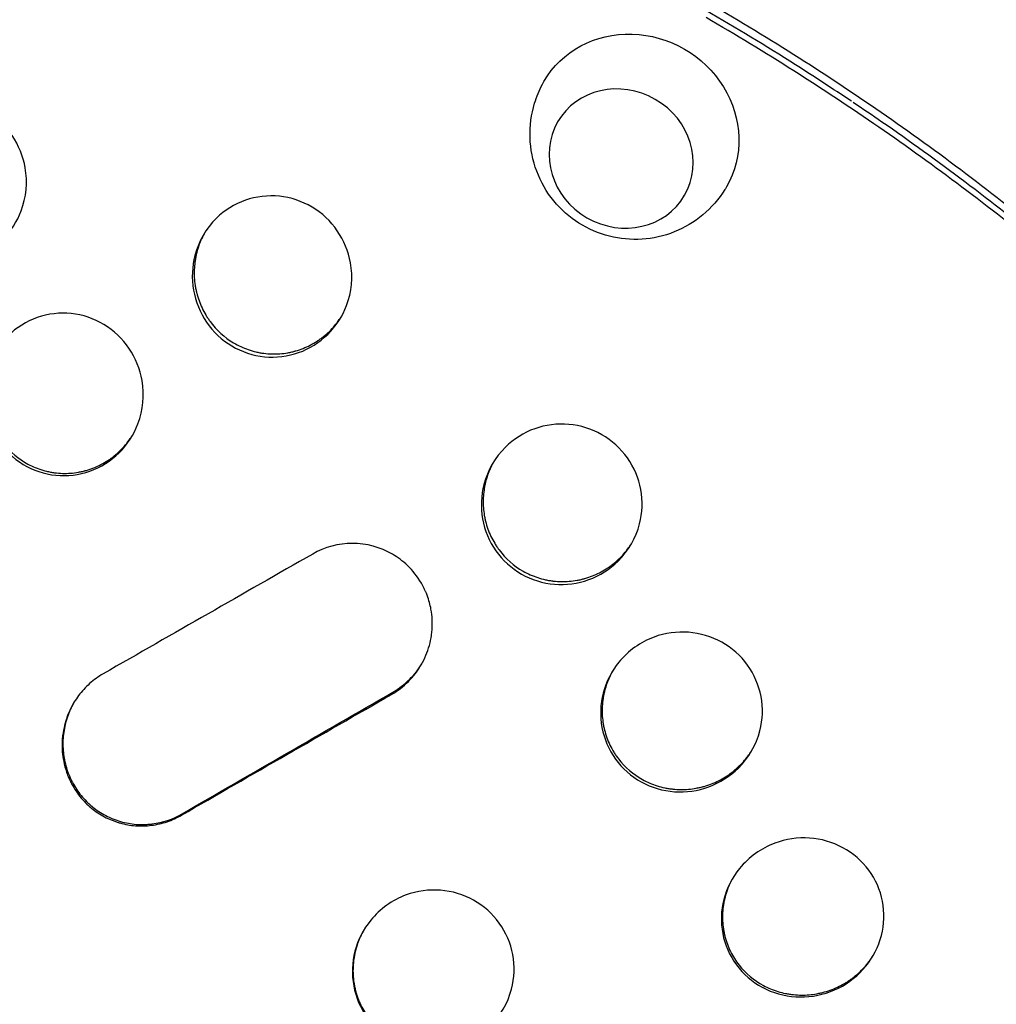
# Model space of a CAD drawing. Units: millimetres. Extents: x -5979 to 5751, y -6159 to 5347.
# Drawn here: x -487 to -274, y -46 to 169 of the extents above; entities that cross this region are included whole.
import ezdxf

# ---------------------------------------------------------------- set-up
doc = ezdxf.new("R2010")
doc.units = ezdxf.units.MM
doc.header["$LTSCALE"] = 20
doc.layers.add('2d', color=230, linetype='Continuous')

msp = doc.modelspace()

# ---------------------------------------------------------------- linework, layer by layer
at = {"layer": '2d', "extrusion": (0, 0, -1)}
for major_axis, start_param, end_param in [((-19.92, 11.5), 0, 3.141593), ((-19.92, 11.5), -0.031768, 0), ((19.92, -11.5), 0, 0.031768)]:
    msp.add_ellipse((-352.32, 144.07), major_axis=major_axis, ratio=0.931984, start_param=start_param, end_param=end_param, dxfattribs=at)
at = {"layer": '2d'}
msp.add_ellipse((-355.4, 138.74), major_axis=(13.86, -8), ratio=0.931984, start_param=-1.570796, end_param=4.712389, dxfattribs=at)
for points, knots in [([(-196.04, 56.41), (-201.01, 62.18), (-206.09, 67.84), (-216.49, 78.95), (-221.81, 84.39), (-232.68, 95.05), (-238.22, 100.27), (-249.52, 110.47), (-255.27, 115.45), (-266.99, 125.18), (-272.95, 129.92), (-285.07, 139.14), (-291.23, 143.62), (-303.74, 152.33), (-310.09, 156.55), (-322.94, 164.71), (-329.46, 168.66), (-336.06, 172.46)], [0, 0, 0, 0, 0.0228607, 0.0228607, 0.0457213, 0.0457213, 0.068582, 0.068582, 0.0914427, 0.0914427, 0.1143033, 0.1143033, 0.137164, 0.137164, 0.1600247, 0.1600247, 0.1828853, 0.1828853, 0.1828853, 0.1828853]), ([(-305.16, 151.23), (-309.19, 153.95), (-313.27, 156.61), (-323.79, 163.29), (-330.3, 167.23), (-336.89, 171.03)], [0.14513131, 0.14513131, 0.14513131, 0.14513131, 0.15973249, 0.15973249, 0.18255141, 0.18255141, 0.18255141, 0.18255141]), ([(-199.33, 56.92), (-209.1, 68.09), (-219.32, 78.82), (-235.36, 94.27), (-240.82, 99.31), (-249.18, 106.72), (-252, 109.17), (-256.27, 112.8), (-258.42, 114.6), (-260.94, 116.69), (-262.21, 117.73), (-262.75, 118.18), (-263.11, 118.48), (-263.3, 118.62), (-275.01, 128.18), (-286.9, 137.11), (-305.25, 149.78), (-311.45, 153.89), (-324.03, 161.87), (-330.4, 165.73), (-336.86, 169.48)], [0, 0, 0, 0, 0.25, 0.25, 0.375, 0.375, 0.4375, 0.4375, 0.46875, 0.484375, 0.492188, 0.496094, 0.496094, 0.5, 0.5, 0.75, 0.75, 0.875, 0.875, 1, 1, 1, 1]), ([(-332.75, 131.99), (-334.06, 129.89), (-335.71, 128.01), (-339.48, 124.87), (-341.6, 123.62), (-346.09, 121.82), (-348.47, 121.3), (-353.26, 120.98), (-355.68, 121.21), (-360.33, 122.38), (-362.57, 123.35), (-366.68, 125.95), (-368.54, 127.59), (-371.66, 131.41), (-372.93, 133.59), (-374.69, 138.29), (-375.2, 140.79), (-375.36, 145.83), (-375.03, 148.37), (-373.86, 152.24), (-373.28, 153.64), (-372.57, 154.98)], [0.525414, 0.525414, 0.525414, 0.525414, 0.823766, 0.823766, 1.126804, 1.126804, 1.440872, 1.440872, 1.76882, 1.76882, 2.108248, 2.108248, 2.451388, 2.451388, 2.788241, 2.788241, 3.111808, 3.111808, 3.421365, 3.421365, 3.603471, 3.603471, 3.603471, 3.603471]), ([(-198.78, 57.9), (-208.52, 69.11), (-218.77, 79.9), (-240.16, 100.57), (-251.3, 110.46), (-268.59, 124.58), (-274.45, 129.17), (-286.34, 138.12), (-292.38, 142.48), (-300.59, 148.15), (-302.69, 149.58), (-304.8, 151)], [0, 0, 0, 0, 0.25, 0.25, 0.5, 0.5, 0.625, 0.625, 0.75, 0.75, 0.7926809, 0.7926809, 0.7926809, 0.7926809]), ([(-511.28, 118.67), (-509.14, 117.36), (-504.26, 115.68), (-496.55, 116.57), (-490.01, 120.69), (-485.46, 127.72), (-484.67, 136.17), (-487.82, 144), (-491.62, 147.64), (-493.8, 148.96)], [0, 0, 0, 0, 0.134809, 0.269357, 0.406129, 0.545948, 0.722741, 0.862789, 1, 1, 1, 1]), ([(-422.87, 128.15), (-425.04, 129.44), (-429.97, 131.07), (-437.66, 130.15), (-444.74, 125.72), (-448.92, 118.4), (-449.27, 110.01), (-446.37, 102.77), (-442.55, 99.15), (-440.36, 97.85)], [0, 0, 0, 0, 0.134623, 0.270036, 0.407908, 0.58363, 0.724689, 0.863738, 1, 1, 1, 1]), ([(-440.36, 97.85), (-438.19, 96.56), (-433.26, 94.93), (-425.53, 95.9), (-419, 100.03), (-414.46, 107.03), (-413.67, 115.44), (-416.86, 123.25), (-420.68, 126.85), (-422.87, 128.15)], [0, 0, 0, 0, 0.134578, 0.270138, 0.408385, 0.549032, 0.725221, 0.863948, 1, 1, 1, 1]), ([(-446.44, 122.31), (-446.94, 121.38), (-447.35, 120.43), (-447.85, 118.92), (-448.08, 118.11), (-448.24, 117.28), (-448.34, 116.72), (-448.39, 116.44), (-448.57, 115.01), (-448.62, 113.88), (-448.52, 112.19), (-448.43, 111.35), (-448.25, 110.38), (-448.15, 109.89), (-448.1, 109.68), (-448.06, 109.54), (-448.05, 109.47), (-447.74, 108.27), (-447.36, 107.18), (-446.63, 105.63), (-446.36, 105.13), (-445.92, 104.39), (-445.69, 104.03), (-445.4, 103.61), (-445.28, 103.43), (-445.19, 103.32), (-445.15, 103.26), (-443.7, 101.29), (-441.99, 99.73), (-439.97, 98.53)], [0.5046096, 0.5046096, 0.5046096, 0.5046096, 0.5625, 0.5625, 0.59375, 0.609375, 0.609375, 0.625, 0.625, 0.6875, 0.6875, 0.71875, 0.734375, 0.7421875, 0.7460937, 0.7460937, 0.75, 0.75, 0.8125, 0.8125, 0.84375, 0.84375, 0.859375, 0.8671875, 0.8710937, 0.8710937, 0.875, 0.875, 1, 1, 1, 1]), ([(-468.3, 102.53), (-470.45, 103.83), (-475.35, 105.48), (-483.06, 104.57), (-490.17, 100.1), (-494.38, 92.71), (-494.75, 84.26), (-491.88, 76.98), (-488.09, 73.34), (-485.9, 72.02)], [0, 0, 0, 0, 0.135003, 0.270068, 0.407127, 0.582006, 0.723099, 0.862851, 1, 1, 1, 1]), ([(-439.97, 98.53), (-438.94, 97.92), (-437.88, 97.42), (-436.23, 96.85), (-435.67, 96.69), (-434.81, 96.49), (-434.38, 96.4), (-433.95, 96.33), (-433.65, 96.28), (-433.51, 96.26), (-432.19, 96.09), (-431.03, 96.06), (-429.3, 96.19), (-428.73, 96.26), (-427.87, 96.42), (-427.44, 96.51), (-426.94, 96.63), (-426.72, 96.69), (-426.58, 96.73), (-426.51, 96.75), (-425.33, 97.08), (-424.26, 97.5), (-422.75, 98.29), (-422.01, 98.72), (-421.17, 99.29), (-420.77, 99.59), (-420.59, 99.72), (-420.48, 99.81), (-420.42, 99.86), (-419.47, 100.61), (-418.66, 101.4), (-417.57, 102.68), (-417.06, 103.35), (-416.57, 104.09), (-416.4, 104.37), (-416.38, 104.4)], [0, 0, 0, 0, 0.0625, 0.0625, 0.09375, 0.09375, 0.109375, 0.1171875, 0.1171875, 0.125, 0.125, 0.1875, 0.1875, 0.21875, 0.21875, 0.234375, 0.2421875, 0.2460937, 0.2460937, 0.25, 0.25, 0.3125, 0.3125, 0.34375, 0.359375, 0.3671875, 0.3710937, 0.3710937, 0.375, 0.375, 0.4375, 0.4375, 0.46875, 0.484375, 0.4865435, 0.4865435, 0.4865435, 0.4865435]), ([(-485.9, 72.02), (-483.75, 70.72), (-478.84, 69.07), (-471.12, 70.02), (-464.55, 74.18), (-459.98, 81.25), (-459.17, 89.73), (-462.32, 97.59), (-466.11, 101.21), (-468.3, 102.53)], [0, 0, 0, 0, 0.134985, 0.270222, 0.407626, 0.547498, 0.723614, 0.86306, 1, 1, 1, 1]), ([(-491.96, 96.52), (-493.04, 94.54), (-493.72, 92.43), (-494.16, 89.04), (-494.2, 87.9), (-494.1, 86.2), (-494.04, 85.64), (-493.91, 84.79), (-493.83, 84.37), (-493.73, 83.88), (-493.68, 83.67), (-493.65, 83.53), (-493.63, 83.46), (-493.32, 82.26), (-492.94, 81.17), (-492.22, 79.62), (-491.95, 79.11), (-491.51, 78.38), (-491.29, 78.01), (-491.01, 77.6), (-490.88, 77.42), (-490.8, 77.3), (-490.76, 77.24), (-489.32, 75.27), (-487.62, 73.71), (-485.62, 72.51)], [0.5023116, 0.5023116, 0.5023116, 0.5023116, 0.625, 0.625, 0.6875, 0.6875, 0.71875, 0.71875, 0.734375, 0.7421875, 0.7460938, 0.7460938, 0.75, 0.75, 0.8125, 0.8125, 0.84375, 0.84375, 0.859375, 0.8671875, 0.8710938, 0.8710938, 0.875, 0.875, 1, 1, 1, 1]), ([(-359.62, 78.49), (-361.82, 79.75), (-366.82, 81.3), (-374.52, 80.29), (-381.61, 75.81), (-385.84, 68.48), (-386.19, 60.08), (-383.22, 52.87), (-379.36, 49.35), (-377.16, 48.09)], [0, 0, 0, 0, 0.135448, 0.272895, 0.412631, 0.588619, 0.728042, 0.864915, 1, 1, 1, 1]), ([(-485.62, 72.51), (-484.61, 71.89), (-483.55, 71.39), (-481.91, 70.82), (-481.35, 70.65), (-480.5, 70.45), (-480.22, 70.39), (-479.64, 70.28), (-479.35, 70.24), (-477.89, 70.04), (-476.73, 70.01), (-474.99, 70.13), (-474.42, 70.21), (-473.56, 70.36), (-473.13, 70.45), (-472.62, 70.57), (-472.41, 70.63), (-472.27, 70.67), (-472.19, 70.69), (-471, 71.02), (-469.94, 71.45), (-468.41, 72.24), (-467.91, 72.53), (-467.18, 73.01), (-466.82, 73.25), (-466.41, 73.56), (-466.24, 73.69), (-466.12, 73.78), (-466.07, 73.83), (-465.11, 74.6), (-464.3, 75.39), (-463.2, 76.7), (-462.68, 77.38), (-462.19, 78.14), (-462.01, 78.42), (-461.99, 78.46)], [0, 0, 0, 0, 0.0625, 0.0625, 0.09375, 0.09375, 0.109375, 0.109375, 0.125, 0.125, 0.1875, 0.1875, 0.21875, 0.21875, 0.234375, 0.2421875, 0.2460937, 0.2460937, 0.25, 0.25, 0.3125, 0.3125, 0.34375, 0.34375, 0.359375, 0.3671875, 0.3710937, 0.3710937, 0.375, 0.375, 0.4375, 0.4375, 0.46875, 0.484375, 0.4868338, 0.4868338, 0.4868338, 0.4868338]), ([(-377.16, 48.09), (-374.96, 46.83), (-369.95, 45.29), (-362.22, 46.36), (-355.12, 50.88), (-350.88, 58.19), (-350.55, 66.57), (-353.57, 73.73), (-357.42, 77.23), (-359.62, 78.49)], [0, 0, 0, 0, 0.135557, 0.273436, 0.413704, 0.589681, 0.72856, 0.865006, 1, 1, 1, 1]), ([(-383.38, 72.3), (-383.84, 71.46), (-384.22, 70.59), (-384.72, 69.16), (-384.88, 68.62), (-385.08, 67.8), (-385.17, 67.39), (-385.24, 66.97), (-385.29, 66.69), (-385.31, 66.55), (-385.5, 65.25), (-385.56, 64.11), (-385.47, 62.41), (-385.41, 61.84), (-385.29, 60.99), (-385.22, 60.57), (-385.11, 60.08), (-385.06, 59.87), (-385.03, 59.73), (-385.01, 59.66), (-384.71, 58.44), (-384.32, 57.35), (-383.58, 55.79), (-383.3, 55.28), (-382.85, 54.54), (-382.62, 54.17), (-382.33, 53.75), (-382.2, 53.58), (-382.12, 53.46), (-382.07, 53.4), (-380.6, 51.44), (-378.85, 49.9), (-376.8, 48.72)], [0.5098185, 0.5098185, 0.5098185, 0.5098185, 0.5625, 0.5625, 0.59375, 0.59375, 0.609375, 0.6171875, 0.6171875, 0.625, 0.625, 0.6875, 0.6875, 0.71875, 0.71875, 0.734375, 0.7421875, 0.7460938, 0.7460938, 0.75, 0.75, 0.8125, 0.8125, 0.84375, 0.84375, 0.859375, 0.8671875, 0.8710938, 0.8710938, 0.875, 0.875, 1, 1, 1, 1]), ([(-405.31, 52.41), (-407.95, 53.95), (-411.01, 54.77), (-417.09, 54.76), (-420.11, 53.95), (-422.72, 52.45)], [0, 0, 0, 0, 0.5, 0.5, 1, 1, 1, 1]), ([(-376.8, 48.72), (-375.77, 48.13), (-374.7, 47.66), (-373.05, 47.12), (-372.49, 46.96), (-371.63, 46.78), (-371.2, 46.69), (-370.69, 46.62), (-370.47, 46.59), (-370.32, 46.57), (-370.24, 46.56), (-369.02, 46.42), (-367.87, 46.4), (-366.15, 46.54), (-365.58, 46.62), (-364.72, 46.77), (-364.3, 46.86), (-363.8, 46.99), (-363.59, 47.04), (-363.44, 47.08), (-363.37, 47.1), (-362.2, 47.44), (-361.14, 47.85), (-359.63, 48.62), (-359.13, 48.91), (-358.41, 49.37), (-358.06, 49.6), (-357.71, 49.86), (-357.48, 50.03), (-357.36, 50.12), (-356.34, 50.91), (-355.52, 51.68), (-354.41, 52.95), (-354.06, 53.39), (-353.57, 54.08), (-353.41, 54.31), (-353.19, 54.64), (-353.13, 54.74), (-353.07, 54.84)], [0, 0, 0, 0, 0.0625, 0.0625, 0.09375, 0.09375, 0.109375, 0.1171875, 0.1210938, 0.1210938, 0.125, 0.125, 0.1875, 0.1875, 0.21875, 0.21875, 0.234375, 0.2421875, 0.2460938, 0.2460938, 0.25, 0.25, 0.3125, 0.3125, 0.34375, 0.34375, 0.359375, 0.3671875, 0.3671875, 0.375, 0.375, 0.4375, 0.4375, 0.46875, 0.46875, 0.484375, 0.484375, 0.4906753, 0.4906753, 0.4906753, 0.4906753]), ([(-405.52, 21.81), (-404.15, 22.6), (-402.91, 23.56), (-400.72, 25.76), (-399.78, 26.99), (-398.24, 29.63), (-397.65, 31.04), (-397.05, 33.23), (-396.9, 33.96), (-396.74, 35.08), (-396.67, 35.64), (-396.64, 36.2), (-396.62, 36.48), (-396.62, 36.62), (-396.61, 36.78), (-396.61, 36.86), (-396.61, 36.9), (-396.61, 36.92), (-396.61, 36.93), (-396.61, 36.94), (-396.61, 36.94), (-396.61, 37.23), (-396.6, 37.67), (-396.67, 38.84), (-396.74, 39.57), (-397.07, 41.33), (-397.32, 42.34), (-397.8, 43.6), (-397.88, 43.81), (-397.97, 44.03), (-398.01, 44.12), (-398.02, 44.14), (-398.03, 44.17), (-398.04, 44.2), (-398.15, 44.45), (-398.26, 44.69), (-398.55, 45.3), (-398.76, 45.69), (-399.86, 47.57), (-400.9, 48.85), (-403.08, 50.94), (-404.21, 51.77), (-405.31, 52.41)], [0, 0, 0, 0, 0.125, 0.125, 0.25, 0.25, 0.375, 0.375, 0.4375, 0.4375, 0.46875, 0.484375, 0.484375, 0.492187, 0.496094, 0.498047, 0.499023, 0.499512, 0.499756, 0.499756, 0.5, 0.5, 0.5625, 0.5625, 0.625, 0.625, 0.6875, 0.6875, 0.695312, 0.699219, 0.699219, 0.700195, 0.700195, 0.701172, 0.703125, 0.71875, 0.71875, 0.75, 0.75, 0.875, 0.875, 1, 1, 1, 1]), ([(-333.45, 33.2), (-335.68, 34.44), (-340.71, 35.93), (-349.08, 34.75), (-356.01, 29.81), (-359.84, 22.32), (-360.15, 14.56), (-357.12, 7.39), (-353.24, 3.95), (-351.03, 2.73)], [0, 0, 0, 0, 0.136733, 0.275907, 0.451904, 0.591951, 0.729621, 0.865029, 1, 1, 1, 1]), ([(-351.03, 2.73), (-348.8, 1.5), (-343.76, 0.03), (-336.02, 1.17), (-328.9, 5.71), (-324.62, 13.04), (-324.31, 21.43), (-327.37, 28.56), (-331.25, 31.98), (-333.45, 33.2)], [0, 0, 0, 0, 0.136973, 0.276552, 0.417605, 0.592626, 0.729841, 0.865016, 1, 1, 1, 1]), ([(-405.25, 22.3), (-403.9, 23.09), (-402.68, 24.01), (-401.06, 25.61), (-400.55, 26.18), (-399.66, 27.33), (-399.26, 27.91), (-398.89, 28.52)], [0, 0, 0, 0, 0.125, 0.125, 0.1875, 0.1875, 0.2442207, 0.2442207, 0.2442207, 0.2442207]), ([(-468.45, 26.32), (-469.53, 25.7), (-470.53, 24.97), (-472.31, 23.37), (-473.11, 22.5), (-474.48, 20.66), (-475.07, 19.69), (-475.79, 18.22), (-476.01, 17.72), (-476.3, 16.97), (-476.39, 16.71), (-476.52, 16.34), (-476.58, 16.15), (-476.64, 15.93), (-476.68, 15.82), (-476.69, 15.76), (-476.7, 15.73), (-476.7, 15.72), (-476.71, 15.72), (-476.71, 15.71), (-476.71, 15.71), (-476.81, 15.34), (-476.96, 14.79), (-477.24, 13.29), (-477.37, 12.34), (-477.42, 10.61), (-477.41, 9.99), (-477.31, 8.65), (-477.21, 7.94), (-476.91, 6.43), (-476.71, 5.64), (-476.28, 4.41), (-476.12, 3.99), (-475.85, 3.36), (-475.75, 3.15), (-475.6, 2.84), (-475.52, 2.68), (-475.42, 2.49), (-475.38, 2.4), (-475.35, 2.35), (-475.34, 2.33), (-475.33, 2.32), (-475.33, 2.31), (-475.33, 2.31), (-474.73, 1.17), (-474.02, 0.14), (-472.44, -1.73), (-471.57, -2.55), (-469.74, -3.98), (-468.77, -4.58), (-467.3, -5.32), (-466.8, -5.53), (-466.05, -5.82), (-465.8, -5.91), (-465.43, -6.04), (-465.24, -6.1), (-465.02, -6.17), (-464.91, -6.2), (-464.86, -6.21), (-464.83, -6.22), (-464.82, -6.22), (-463.68, -6.55), (-462.53, -6.75), (-460.2, -6.92), (-459.04, -6.89), (-456.74, -6.59), (-455.6, -6.33), (-453.42, -5.58), (-452.36, -5.11), (-451.37, -4.53)], [0, 0, 0, 0, 0.0625, 0.0625, 0.125, 0.125, 0.1875, 0.1875, 0.21875, 0.21875, 0.234375, 0.234375, 0.242187, 0.246094, 0.248047, 0.249023, 0.249512, 0.249756, 0.249878, 0.249878, 0.25, 0.25, 0.3125, 0.3125, 0.375, 0.375, 0.40625, 0.40625, 0.4375, 0.4375, 0.46875, 0.46875, 0.484375, 0.484375, 0.492187, 0.492187, 0.496094, 0.498047, 0.499023, 0.499512, 0.499756, 0.499878, 0.499878, 0.5, 0.5, 0.5625, 0.5625, 0.625, 0.625, 0.6875, 0.6875, 0.71875, 0.71875, 0.734375, 0.734375, 0.742187, 0.746094, 0.748047, 0.749023, 0.749023, 0.75, 0.75, 0.8125, 0.8125, 0.875, 0.875, 0.9375, 0.9375, 1, 1, 1, 1]), ([(-357.34, 26.82), (-357.8, 25.98), (-358.19, 25.12), (-358.7, 23.69), (-358.95, 22.88), (-359.17, 21.91), (-359.27, 21.42), (-359.3, 21.2), (-359.33, 21.06), (-359.34, 20.99), (-359.53, 19.76), (-359.59, 18.6), (-359.51, 16.89), (-359.45, 16.32), (-359.33, 15.46), (-359.25, 15.04), (-359.15, 14.54), (-359.1, 14.33), (-359.07, 14.19), (-359.05, 14.12), (-358.74, 12.9), (-358.35, 11.8), (-357.59, 10.24), (-357.31, 9.73), (-356.86, 8.99), (-356.7, 8.75), (-356.36, 8.27), (-356.19, 8.03), (-354.57, 5.92), (-352.81, 4.4), (-350.73, 3.25)], [0.5104855, 0.5104855, 0.5104855, 0.5104855, 0.5625, 0.5625, 0.59375, 0.609375, 0.6171875, 0.6210937, 0.6210937, 0.625, 0.625, 0.6875, 0.6875, 0.71875, 0.71875, 0.734375, 0.7421875, 0.7460937, 0.7460937, 0.75, 0.75, 0.8125, 0.8125, 0.84375, 0.84375, 0.859375, 0.859375, 0.875, 0.875, 1, 1, 1, 1]), ([(-451.2, -4.23), (-443.67, 0.12), (-436.07, 4.51), (-420.76, 13.35), (-413.04, 17.8), (-405.26, 22.3)], [0, 0, 0, 0, 0.5, 0.5, 0.9998094, 0.9998094, 0.9998094, 0.9998094]), ([(-474.99, 19.77), (-475.08, 19.6), (-475.17, 19.44), (-475.77, 18.25), (-476.19, 17.18), (-476.84, 14.95), (-477.05, 13.82), (-477.21, 12.11), (-477.24, 11.26), (-477.22, 10.25), (-477.19, 9.82), (-477.17, 9.53), (-477.15, 9.39), (-477.02, 8.07), (-476.8, 6.94), (-476.31, 5.29), (-476.02, 4.48), (-475.61, 3.56), (-475.43, 3.17), (-475.3, 2.91), (-475.23, 2.78), (-474.61, 1.61), (-473.97, 0.64), (-472.88, -0.69), (-472.3, -1.33), (-471.56, -2.03), (-471.23, -2.32), (-471.01, -2.51), (-470.9, -2.6), (-469.87, -3.44), (-468.91, -4.08), (-466.86, -5.15), (-465.78, -5.58), (-463.52, -6.23), (-462.38, -6.44), (-460.65, -6.57), (-460.08, -6.58), (-459.2, -6.56), (-458.77, -6.53), (-458.33, -6.5), (-458.04, -6.47), (-457.89, -6.45), (-455.43, -6.14), (-453.25, -5.4), (-451.2, -4.23)], [0.1772279, 0.1772279, 0.1772279, 0.1772279, 0.1875, 0.1875, 0.25, 0.25, 0.3125, 0.3125, 0.34375, 0.359375, 0.3671875, 0.3671875, 0.375, 0.375, 0.4375, 0.4375, 0.46875, 0.484375, 0.4921875, 0.4921875, 0.5, 0.5, 0.5625, 0.5625, 0.59375, 0.609375, 0.6171875, 0.6171875, 0.625, 0.625, 0.6875, 0.6875, 0.75, 0.75, 0.8125, 0.8125, 0.84375, 0.84375, 0.859375, 0.8671875, 0.8671875, 0.875, 0.875, 1, 1, 1, 1]), ([(-584.64, -658.77), (-582.71, -657.06), (-580.79, -655.32), (-573.82, -648.98), (-568.78, -644.27), (-558.71, -634.59), (-553.69, -629.64), (-543.66, -619.5), (-538.65, -614.31), (-528.65, -603.67), (-523.65, -598.24), (-513.67, -587.11), (-508.68, -581.42), (-498.72, -569.79), (-493.75, -563.87), (-486.3, -554.79), (-483.82, -551.73), (-480.1, -547.09), (-478.24, -544.76), (-476.07, -542.02), (-474.98, -540.65), (-474.52, -540.06), (-474.21, -539.66), (-474.05, -539.46), (-468.97, -533), (-464.07, -526.62), (-454.29, -513.66), (-449.43, -507.07), (-439.75, -493.7), (-434.94, -486.93), (-425.36, -473.17), (-420.59, -466.19), (-411.13, -452.07), (-406.43, -444.92), (-397.1, -430.46), (-392.47, -423.16), (-383.29, -408.39), (-378.74, -400.93), (-371.98, -389.64), (-369.73, -385.86), (-366.38, -380.17), (-365.27, -378.27), (-363.05, -374.46), (-361.94, -372.55), (-356.42, -362.98), (-352.04, -355.26), (-343.37, -339.68), (-339.08, -331.83), (-330.59, -315.99), (-326.4, -308.01), (-318.1, -291.95), (-314, -283.87), (-305.91, -267.59), (-301.92, -259.39), (-294.04, -242.91), (-290.15, -234.63), (-282.5, -217.98), (-278.74, -209.63), (-273.19, -197.05), (-271.36, -192.85), (-268.63, -186.54), (-267.73, -184.43), (-266.38, -181.27), (-265.93, -180.21), (-265.25, -178.63), (-265.03, -178.1), (-264.58, -177.05), (-264.36, -176.52), (-260.57, -167.57), (-257.08, -159.11), (-250.22, -142.18), (-246.87, -133.7), (-240.3, -116.69), (-237.08, -108.18), (-232.37, -95.38), (-230.04, -88.98), (-227.75, -82.57), (-226.61, -79.36), (-226.05, -77.76), (-225.39, -75.89), (-225.06, -74.95), (-224.92, -74.55), (-224.83, -74.29), (-224.78, -74.15), (-221.71, -65.38), (-218.77, -56.77), (-213.07, -39.6), (-210.31, -31.04), (-204.97, -13.97), (-202.38, -5.45), (-199.23, 5.26), (-198.58, 7.47), (-197.94, 9.69)], [0.0193287, 0.0193287, 0.0193287, 0.0193287, 0.03125, 0.03125, 0.0625, 0.0625, 0.09375, 0.09375, 0.125, 0.125, 0.15625, 0.15625, 0.1875, 0.1875, 0.21875, 0.21875, 0.234375, 0.234375, 0.2421875, 0.2460938, 0.2480469, 0.2490234, 0.2490234, 0.25, 0.25, 0.28125, 0.28125, 0.3125, 0.3125, 0.34375, 0.34375, 0.375, 0.375, 0.40625, 0.40625, 0.4375, 0.4375, 0.46875, 0.46875, 0.484375, 0.484375, 0.4921875, 0.4921875, 0.5, 0.5, 0.53125, 0.53125, 0.5625, 0.5625, 0.59375, 0.59375, 0.625, 0.625, 0.65625, 0.65625, 0.6875, 0.6875, 0.71875, 0.71875, 0.734375, 0.734375, 0.7421875, 0.7421875, 0.7460937, 0.7460937, 0.7480469, 0.7480469, 0.75, 0.75, 0.78125, 0.78125, 0.8125, 0.8125, 0.84375, 0.84375, 0.859375, 0.8671875, 0.8671875, 0.8710937, 0.8730469, 0.8740234, 0.8745117, 0.8745117, 0.875, 0.875, 0.90625, 0.90625, 0.9375, 0.9375, 0.96875, 0.96875, 0.9769155, 0.9769155, 0.9769155, 0.9769155]), ([(-350.73, 3.25), (-349.71, 2.68), (-348.65, 2.23), (-347, 1.71), (-346.44, 1.56), (-345.59, 1.38), (-345.15, 1.3), (-344.65, 1.23), (-344.43, 1.2), (-344.28, 1.19), (-344.2, 1.18), (-342.99, 1.05), (-341.84, 1.03), (-340.14, 1.18), (-339.57, 1.26), (-338.72, 1.42), (-338.29, 1.5), (-337.8, 1.63), (-337.59, 1.68), (-337.45, 1.72), (-337.38, 1.74), (-336.2, 2.07), (-335.14, 2.49), (-333.62, 3.25), (-333.13, 3.53), (-332.16, 4.13), (-331.69, 4.46), (-330.32, 5.51), (-329.48, 6.28), (-328.36, 7.54), (-328, 7.98), (-327.5, 8.66), (-327.25, 9.01), (-327.02, 9.37), (-326.92, 9.53), (-326.89, 9.58), (-326.87, 9.62)], [0, 0, 0, 0, 0.0625, 0.0625, 0.09375, 0.09375, 0.109375, 0.1171875, 0.1210937, 0.1210937, 0.125, 0.125, 0.1875, 0.1875, 0.21875, 0.21875, 0.234375, 0.2421875, 0.2460937, 0.2460937, 0.25, 0.25, 0.3125, 0.3125, 0.34375, 0.34375, 0.375, 0.375, 0.4375, 0.4375, 0.46875, 0.46875, 0.484375, 0.4921875, 0.4921875, 0.4949261, 0.4949261, 0.4949261, 0.4949261]), ([(-201.43, -2.65), (-203.76, -10.6), (-206.16, -18.55), (-211.11, -34.45), (-213.66, -42.4), (-218.91, -58.31), (-221.6, -66.26), (-227.13, -82.14), (-229.96, -90.07), (-235.75, -105.92), (-238.71, -113.84), (-243.26, -125.7), (-244.79, -129.65), (-247.88, -137.55), (-249.44, -141.49), (-257.33, -161.18), (-263.87, -176.85), (-272.35, -196.34), (-274.06, -200.24), (-277.5, -208.01), (-279.24, -211.88), (-284.48, -223.49), (-291.58, -238.91), (-298.88, -254.19), (-304.43, -265.61), (-306.3, -269.41), (-310.05, -276.98), (-311.93, -280.76), (-321.41, -299.58), (-329.17, -314.45), (-339.09, -332.83), (-341.09, -336.49), (-345.09, -343.79), (-347.1, -347.43), (-353.17, -358.29), (-361.32, -372.66), (-369.62, -386.8), (-375.9, -397.32), (-378.01, -400.81), (-382.23, -407.76), (-384.34, -411.22), (-394.96, -428.42), (-403.57, -441.9), (-414.48, -458.41), (-416.67, -461.69), (-421.07, -468.22), (-423.27, -471.47), (-429.89, -481.14), (-434.33, -487.51), (-447.72, -506.38), (-456.72, -518.61), (-468.07, -533.47), (-470.35, -536.42), (-474.91, -542.28), (-477.2, -545.18), (-484.07, -553.83), (-488.66, -559.5), (-497.88, -570.65), (-502.51, -576.13), (-511.79, -586.89), (-516.45, -592.18), (-525.8, -602.54), (-530.48, -607.62), (-539.87, -617.57), (-544.58, -622.44), (-558.72, -636.72), (-568.17, -645.78), (-577.7, -654.45)], [0, 0, 0, 0, 0.0255128, 0.0255128, 0.0510256, 0.0510256, 0.0765383, 0.0765383, 0.1020511, 0.1020511, 0.1275639, 0.1275639, 0.1403203, 0.1403203, 0.1530767, 0.1530767, 0.2041022, 0.2041022, 0.2168586, 0.2168586, 0.229615, 0.229615, 0.2551278, 0.2806406, 0.2806406, 0.293397, 0.293397, 0.3061534, 0.3061534, 0.3571789, 0.3571789, 0.3699353, 0.3699353, 0.3826917, 0.3826917, 0.4082045, 0.4337173, 0.4337173, 0.4464737, 0.4464737, 0.4592301, 0.4592301, 0.5102556, 0.5102556, 0.523012, 0.523012, 0.5357684, 0.5357684, 0.5612812, 0.5612812, 0.6123067, 0.6123067, 0.6250631, 0.6250631, 0.6378195, 0.6378195, 0.6633323, 0.6633323, 0.6888451, 0.6888451, 0.7143579, 0.7143579, 0.7398706, 0.7398706, 0.7653834, 0.7653834, 0.816409, 0.816409, 0.816409, 0.816409]), ([(-307.02, -11.62), (-309.27, -10.4), (-314.32, -8.98), (-322.7, -10.23), (-329.66, -15.18), (-333.51, -22.68), (-333.81, -30.43), (-330.7, -37.54), (-326.8, -40.9), (-324.6, -42.08)], [0, 0, 0, 0, 0.138144, 0.278816, 0.455247, 0.594158, 0.730187, 0.864642, 1, 1, 1, 1]), ([(-324.6, -42.08), (-322.34, -43.29), (-317.28, -44.71), (-309.54, -43.53), (-302.94, -39.32), (-299.71, -34.42), (-298, -29), (-297.8, -23.25), (-300.92, -16.16), (-304.81, -12.81), (-307.02, -11.62)], [0, 0, 0, 0, 0.138403, 0.279185, 0.420423, 0.559832, 0.594234, 0.730124, 0.864585, 1, 1, 1, 1]), ([(-331.05, -18.27), (-331.51, -19.08), (-331.89, -19.92), (-332.41, -21.31), (-332.58, -21.86), (-332.79, -22.69), (-332.89, -23.11), (-332.99, -23.6), (-333.02, -23.81), (-333.05, -23.96), (-333.06, -24.03), (-333.25, -25.27), (-333.32, -26.43), (-333.24, -28.16), (-333.15, -29.02), (-332.98, -30.01), (-332.87, -30.51), (-332.82, -30.72), (-332.78, -30.86), (-332.77, -30.93), (-332.45, -32.16), (-332.05, -33.25), (-331.28, -34.81), (-330.99, -35.31), (-330.37, -36.29), (-330.03, -36.77), (-328.21, -39.08), (-326.45, -40.56), (-324.36, -41.68)], [0.5124231, 0.5124231, 0.5124231, 0.5124231, 0.5625, 0.5625, 0.59375, 0.59375, 0.609375, 0.6171875, 0.6210938, 0.6210938, 0.625, 0.625, 0.6875, 0.6875, 0.71875, 0.734375, 0.7421875, 0.7460937, 0.7460937, 0.75, 0.75, 0.8125, 0.8125, 0.84375, 0.84375, 0.875, 0.875, 1, 1, 1, 1]), ([(-387.6, -23.08), (-389.82, -21.84), (-394.82, -20.35), (-403.2, -21.52), (-410.18, -26.5), (-414.02, -34.04), (-414.34, -41.83), (-411.31, -49), (-407.45, -52.43), (-405.25, -53.66)], [0, 0, 0, 0, 0.137354, 0.276117, 0.450681, 0.589817, 0.727463, 0.863775, 1, 1, 1, 1]), ([(-405.25, -53.66), (-403.03, -54.9), (-398.01, -56.38), (-390.27, -55.25), (-383.12, -50.7), (-378.82, -43.3), (-378.49, -34.88), (-381.54, -27.75), (-385.4, -24.31), (-387.6, -23.08)], [0, 0, 0, 0, 0.137626, 0.276764, 0.416606, 0.59033, 0.727555, 0.863726, 1, 1, 1, 1]), ([(-411.61, -29.69), (-412.13, -30.6), (-412.56, -31.54), (-413.1, -33.06), (-413.26, -33.6), (-413.47, -34.44), (-413.56, -34.86), (-413.64, -35.29), (-413.69, -35.57), (-413.71, -35.71), (-413.9, -37.03), (-413.96, -38.18), (-413.87, -39.9), (-413.79, -40.76), (-413.61, -41.75), (-413.52, -42.18), (-413.45, -42.46), (-413.42, -42.6), (-413.09, -43.89), (-412.69, -44.98), (-411.94, -46.53), (-411.66, -47.03), (-411.2, -47.77), (-411.04, -48.01), (-410.71, -48.49), (-410.54, -48.72), (-408.93, -50.82), (-407.18, -52.32), (-405.13, -53.46)], [0.5061307, 0.5061307, 0.5061307, 0.5061307, 0.5625, 0.5625, 0.59375, 0.59375, 0.609375, 0.6171875, 0.6171875, 0.625, 0.625, 0.6875, 0.6875, 0.71875, 0.734375, 0.7421875, 0.7421875, 0.75, 0.75, 0.8125, 0.8125, 0.84375, 0.84375, 0.859375, 0.859375, 0.875, 0.875, 1, 1, 1, 1]), ([(-324.36, -41.68), (-323.34, -42.23), (-322.29, -42.67), (-320.64, -43.17), (-320.09, -43.31), (-319.24, -43.48), (-318.81, -43.56), (-318.3, -43.63), (-318.09, -43.65), (-317.94, -43.67), (-317.87, -43.68), (-316.65, -43.8), (-315.51, -43.81), (-313.82, -43.66), (-313.25, -43.59), (-312.4, -43.43), (-311.98, -43.34), (-311.56, -43.24), (-311.28, -43.17), (-311.14, -43.13), (-309.89, -42.78), (-308.83, -42.37), (-307.3, -41.62), (-306.56, -41.2), (-305.84, -40.74), (-305.37, -40.41), (-305.14, -40.25), (-303.98, -39.37), (-303.13, -38.6), (-301.99, -37.35), (-301.45, -36.69), (-300.87, -35.88), (-300.59, -35.46), (-300.48, -35.28), (-300.4, -35.16), (-300.37, -35.1), (-300.32, -35.02), (-300.31, -35.01), (-300.31, -35)], [0, 0, 0, 0, 0.0625, 0.0625, 0.09375, 0.09375, 0.109375, 0.1171875, 0.1210937, 0.1210937, 0.125, 0.125, 0.1875, 0.1875, 0.21875, 0.21875, 0.234375, 0.2421875, 0.2421875, 0.25, 0.25, 0.3125, 0.3125, 0.34375, 0.359375, 0.359375, 0.375, 0.375, 0.4375, 0.4375, 0.46875, 0.484375, 0.4921875, 0.4960937, 0.4960937, 0.5, 0.5, 0.500726, 0.500726, 0.500726, 0.500726])]:
    msp.add_open_spline(points, degree=3, knots=knots, dxfattribs=at)
for points in [[(-307.96, 153.1), (-307.96, 153.11), (-307.97, 153.11), (-307.97, 153.12)], [(-422.72, 52.45), (-437.89, 43.79), (-453.14, 35.07), (-468.45, 26.32)], [(-451.37, -4.53), (-436.03, 4.3), (-420.73, 13.08), (-405.52, 21.81)]]:
    msp.add_open_spline(points, degree=3, dxfattribs=at)

doc.saveas('drawing.dxf')
